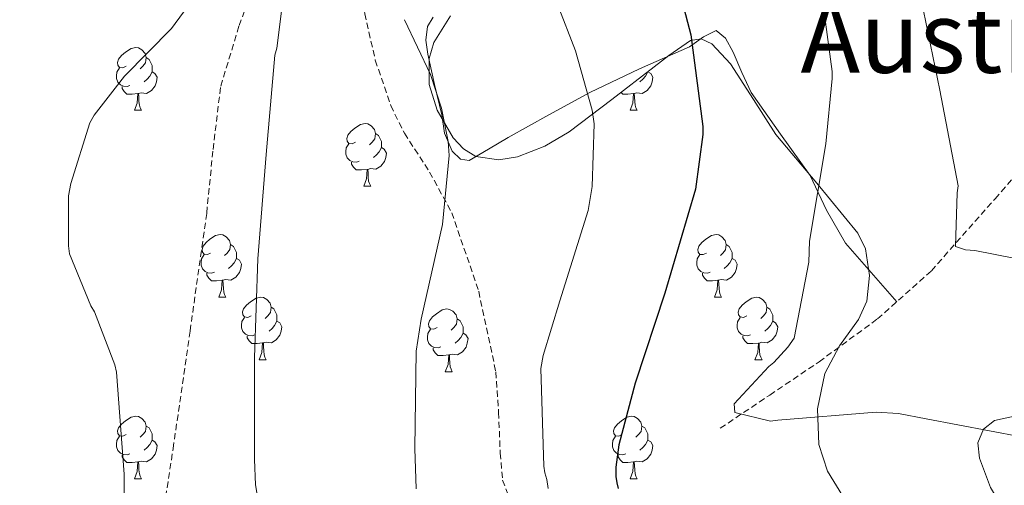
# Model space of a CAD drawing. Units: metres. Extents: x 589296 to 593790, y 4744813 to 4747842.
# Drawn here: x 592064 to 592221, y 4745604 to 4745679 of the extents above; entities that cross this region are included whole.
import ezdxf
from ezdxf.enums import TextEntityAlignment as Align

# ---------------------------------------------------------------- set-up
doc = ezdxf.new("R2010")
doc.units = ezdxf.units.M
doc.header["$MEASUREMENT"] = 0
doc.linetypes.add('TRAZOSX2', pattern=[1.5, 1, -0.5])
for name, color, linetype, lineweight in [('Level 11', 142, 'Continuous', 13), ('Level 21', 19, 'Continuous', 0), ('Level 35', 92, 'TRAZOSX2', 0), ('Level 36', 19, 'Continuous', 40), ('Level 4', 36, 'Continuous', 30), ('Level 45', 19, 'Continuous', 0), ('Level 5', 36, 'Continuous', 0)]:
    doc.layers.add(name, color=color, linetype=linetype, lineweight=lineweight)
doc.styles.add('Arial', font='ARIAL.TTF', dxfattribs={"height": 0.2})

msp = doc.modelspace()

# ---------------------------------------------------------------- linework, layer by layer
at = {"layer": 'Level 11', "color": 142, "linetype": 'TRAZOSX2', "lineweight": 13}
msp.add_polyline3d([(592175.77, 4745613.14, 522.81), (592183.68, 4745618.45, 521.46), (592191.58, 4745623.77, 520.12), (592200.93, 4745630.64, 518.39), (592209.56, 4745638.36, 516.6), (592219.75, 4745649.88, 514.29), (592229.79, 4745661.46, 511.99)], dxfattribs=at)
at = {"layer": 'Level 21', "color": 19, "linetype": 'TRAZOSX2', "lineweight": 0}
for points in [[(592072.79, 4745491.61, 553.59), (592073.53, 4745498.07, 553.11), (592074.26, 4745504.53, 552.63), (592074.61, 4745514.41, 551.73), (592074.71, 4745524.31, 550.78), (592075.76, 4745537.13, 549.99), (592077.47, 4745549.91, 549.24), (592080.5, 4745564.74, 547.3), (592083.48, 4745579.54, 545.46), (592085.9, 4745594.7, 544.66), (592088.22, 4745609.88, 543.86), (592090.94, 4745628.72, 542.53), (592093.6, 4745647.57, 541.3), (592094.61, 4745657.77, 540.8), (592095.84, 4745667.93, 540.34), (592098.8, 4745677.61, 539.93), (592102.24, 4745687.19, 539.51), (592105.02, 4745697.31, 538.93), (592107.61, 4745707.48, 538.1), (592109.74, 4745717.78, 536.96), (592110.86, 4745725.13, 536.09)], [(592110.86, 4745725.13, 536.09), (592112.09, 4745718, 536.23), (592113.31, 4745710.87, 536.38), (592115.2, 4745703.05, 536.44), (592117.21, 4745695.25, 536.44), (592118.11, 4745687.4, 536.46), (592118.88, 4745679.51, 536.44), (592120.58, 4745672.05, 536.23), (592123.04, 4745664.79, 535.86), (592125.23, 4745660.37, 535.63), (592129.27, 4745654.15, 535.25), (592132.83, 4745647.64, 534.84), (592137.12, 4745635.07, 534.02), (592139.87, 4745622.17, 533.11), (592140.3, 4745615.68, 532.59), (592140.57, 4745609.17, 532.09), (592140.95, 4745604.83, 531.83), (592142.49, 4745600.66, 531.58)]]:
    msp.add_polyline3d(points, dxfattribs=at)
at = {"layer": 'Level 35', "color": 92, "linetype": 'Continuous', "lineweight": 0, "ltscale": 0.5}
for points in [[(592132.59, 4745679.19, 533.94), (592129.95, 4745674.9, 534.71), (592129.17, 4745672.32, 534.78), (592129.19, 4745668.16, 534.77), (592130.46, 4745664.09, 534.71), (592133.04, 4745659.65, 534.63), (592134.7, 4745657.87, 534.56), (592136.67, 4745656.66, 534.46), (592140.36, 4745656.11, 534.13), (592143.33, 4745656.61, 533.77), (592147.72, 4745658.32, 533.1), (592151.58, 4745660.57, 532.41), (592158.4, 4745665.76, 530.77), (592165.21, 4745671, 528.63), (592167.52, 4745672.81, 527.26), (592171.01, 4745675.2, 524.22)], [(592171.01, 4745675.2, 524.22), (592172.74, 4745675.49, 522.97), (592174.43, 4745674.71, 522.36), (592177.43, 4745671.46, 522.01), (592181.07, 4745665.79, 521.52), (592184.67, 4745660.18, 521.02), (592191.23, 4745652.4, 520.18), (592197.79, 4745644.37, 519.35), (592199.03, 4745641.87, 519.12), (592199.67, 4745637.59, 518.91), (592199.2, 4745633.49, 519.16), (592197.9, 4745630.55, 519.72), (592194.87, 4745626.35, 520.69), (592192.48, 4745621.91, 521.72), (592191.32, 4745616.24, 522.91), (592191.52, 4745610.52, 524.09), (592192.93, 4745606.29, 525.07), (592195.36, 4745602.26, 525.69), (592200.96, 4745596.2, 525.82), (592207.45, 4745591.25, 525.75), (592212.81, 4745588.44, 525.75), (592215.65, 4745588.07, 525.73), (592218.33, 4745589.01, 525.69), (592221.75, 4745592.01, 525.29)], [(592222.91, 4745597.51, 524.13), (592220.86, 4745600.57, 523.32), (592219.04, 4745603.67, 522.74), (592217.28, 4745608.35, 522.44), (592216.99, 4745610.78, 522.32), (592217.88, 4745613.01, 522.17), (592219.63, 4745614.38, 522.01), (592222.85, 4745615.08, 521.76)]]:
    msp.add_polyline3d(points, dxfattribs=at)
at = {"layer": 'Level 36', "color": 92, "linetype": 'Continuous', "lineweight": 0}
for points in [[(592129.82, 4745678.93, 532.73), (592128.93, 4745677.48, 532.96), (592128.64, 4745675.26, 533.42), (592128.99, 4745673.05, 533.69), (592130.06, 4745668.18, 533.68), (592131.23, 4745663.32, 533.56), (592131.65, 4745660.39, 533.51), (592132.89, 4745657.49, 533.37), (592134.21, 4745656.21, 533.13), (592135.58, 4745656.02, 532.86), (592138.71, 4745657.83, 532.38), (592141.85, 4745659.67, 531.9), (592148.36, 4745663.31, 530.85), (592154.91, 4745666.9, 529.72), (592162.85, 4745670.68, 527.89), (592170.84, 4745674.2, 525.56), (592173.07, 4745675.79, 524.72), (592175.13, 4745676.82, 523.9), (592176.62, 4745675.58, 523.41), (592177.82, 4745673.37, 523.06), (592179.24, 4745670.08, 522.68), (592180.7, 4745666.9, 522.3), (592185.42, 4745660.24, 521.31), (592190.17, 4745653.59, 520.31), (592192.78, 4745648.04, 519.44), (592195.8, 4745642.77, 518.71), (592199.91, 4745638.09, 518.23), (592204.02, 4745633.4, 517.75)], [(592080.73, 4745671.1, 0.01), (592080.2, 4745670.84, 0.01), (592079.67, 4745670.89, 0.01), (592079.4, 4745671.26, 0.01), (592079.35, 4745671.69, 0.01), (592079.51, 4745672.21, 0.01), (592079.99, 4745672.8, 0.01), (592080.62, 4745673.33, 0.01), (592081.52, 4745673.92, 0.01), (592082.27, 4745674.08, 0.01), (592082.69, 4745674.02, 0.01), (592083.22, 4745673.71, 0.01), (592083.75, 4745673.12, 0.01), (592083.91, 4745672.48, 0.01), (592083.8, 4745671.63, 0.01), (592083.38, 4745671.1, 0.01), (592082.96, 4745670.68, 0.01)], [(592083.91, 4745672.48, 0.01), (592084.39, 4745672.17, 0.01), (592084.7, 4745671.53, 0.01), (592084.86, 4745671.21, 0.01), (592084.86, 4745670.63, 0.01), (592084.86, 4745670.2, 0.01), (592084.49, 4745669.51, 0.01), (592084.07, 4745669.03, 0.01), (592083.59, 4745668.61, 0.01)], [(592081.31, 4745668.02, 0.01), (592080.89, 4745667.86, 0.01), (592080.3, 4745667.92, 0.01), (592079.83, 4745668.13, 0.01), (592079.4, 4745668.56, 0.01), (592079.19, 4745669.14, 0.01), (592079.19, 4745669.56, 0.01), (592079.24, 4745670.15, 0.01), (592079.67, 4745670.84, 0.01)], [(592084.86, 4745670.2, 0.01), (592085.32, 4745669.95, 0.01), (592085.66, 4745669.34, 0.01), (592085.55, 4745668.61, 0.01), (592085.34, 4745667.97, 0.01), (592084.76, 4745667.23, 0.01), (592083.96, 4745666.75, 0.01), (592083.11, 4745666.86, 0.01), (592082.68, 4745666.73, 0.01)], [(592164.19, 4745670.2, 0.01), (592164.64, 4745669.95, 0.01), (592164.99, 4745669.34, 0.01), (592164.88, 4745668.61, 0.01), (592164.67, 4745667.97, 0.01), (592164.08, 4745667.23, 0.01), (592163.29, 4745666.75, 0.01), (592162.44, 4745666.86, 0.01), (592162.01, 4745666.73, 0.01)], [(592164.19, 4745670.21, 0.01), (592164.19, 4745670.2, 0.01), (592163.82, 4745669.51, 0.01), (592163.4, 4745669.03, 0.01), (592162.92, 4745668.61, 0.01)], [(592082.57, 4745666.73, 0.01), (592081.68, 4745666.64, 0.01), (592080.84, 4745666.64, 0.01), (592080.41, 4745667.07, 0.01), (592080.09, 4745667.55, 0.01), (592080.09, 4745667.86, 0.01)], [(592082.03, 4745664.04, 0.01), (592082.46, 4745665.2, 0.01), (592082.57, 4745666.73, 0.01), (592082.68, 4745666.73, 0.01), (592082.72, 4745666.14, 0.01), (592082.75, 4745665.46, 0.01), (592082.82, 4745664.84, 0.01), (592082.94, 4745664.44, 0.01), (592083.15, 4745664.04, 0.01)], [(592161.9, 4745666.73, 0.01), (592161.01, 4745666.64, 0.01), (592160.16, 4745666.64, 0.01), (592159.9, 4745666.91, 0.01)], [(592161.35, 4745664.04, 0.01), (592161.79, 4745665.2, 0.01), (592161.9, 4745666.73, 0.01), (592162.01, 4745666.73, 0.01), (592162.04, 4745666.14, 0.01), (592162.08, 4745665.46, 0.01), (592162.15, 4745664.84, 0.01), (592162.26, 4745664.44, 0.01), (592162.48, 4745664.04, 0.01)], [(592082.03, 4745664.04, 0.01), (592083.15, 4745664.04, 0.01)], [(592161.35, 4745664.04, 0.01), (592162.48, 4745664.04, 0.01)], [(592117.42, 4745658.96, 0.01), (592116.89, 4745658.7, 0.01), (592116.36, 4745658.75, 0.01), (592116.09, 4745659.12, 0.01), (592116.04, 4745659.55, 0.01), (592116.2, 4745660.07, 0.01), (592116.68, 4745660.66, 0.01), (592117.31, 4745661.19, 0.01), (592118.21, 4745661.78, 0.01), (592118.96, 4745661.94, 0.01), (592119.38, 4745661.88, 0.01), (592119.91, 4745661.57, 0.01), (592120.44, 4745660.98, 0.01), (592120.6, 4745660.34, 0.01), (592120.49, 4745659.49, 0.01), (592120.07, 4745658.96, 0.01), (592119.65, 4745658.54, 0.01)], [(592120.6, 4745660.34, 0.01), (592121.08, 4745660.03, 0.01), (592121.39, 4745659.39, 0.01), (592121.55, 4745659.07, 0.01), (592121.55, 4745658.49, 0.01), (592121.55, 4745658.06, 0.01), (592121.18, 4745657.37, 0.01), (592120.76, 4745656.89, 0.01), (592120.28, 4745656.47, 0.01)], [(592118, 4745655.88, 0.01), (592117.58, 4745655.72, 0.01), (592116.99, 4745655.78, 0.01), (592116.52, 4745655.99, 0.01), (592116.09, 4745656.42, 0.01), (592115.88, 4745657, 0.01), (592115.88, 4745657.42, 0.01), (592115.93, 4745658.01, 0.01), (592116.36, 4745658.7, 0.01)], [(592121.55, 4745658.06, 0.01), (592122.01, 4745657.81, 0.01), (592122.35, 4745657.2, 0.01), (592122.24, 4745656.47, 0.01), (592122.03, 4745655.83, 0.01), (592121.45, 4745655.09, 0.01), (592120.65, 4745654.61, 0.01), (592119.8, 4745654.72, 0.01), (592119.37, 4745654.59, 0.01)], [(592119.26, 4745654.59, 0.01), (592118.37, 4745654.5, 0.01), (592117.53, 4745654.5, 0.01), (592117.1, 4745654.93, 0.01), (592116.78, 4745655.41, 0.01), (592116.78, 4745655.72, 0.01)], [(592118.72, 4745651.9, 0.01), (592119.15, 4745653.06, 0.01), (592119.26, 4745654.59, 0.01), (592119.37, 4745654.59, 0.01), (592119.41, 4745654, 0.01), (592119.44, 4745653.32, 0.01), (592119.51, 4745652.7, 0.01), (592119.63, 4745652.3, 0.01), (592119.84, 4745651.9, 0.01)], [(592118.72, 4745651.9, 0.01), (592119.84, 4745651.9, 0.01)], [(592094.23, 4745641.19, 0.01), (592093.7, 4745640.93, 0.01), (592093.17, 4745640.99, 0.01), (592092.9, 4745641.35, 0.01), (592092.85, 4745641.78, 0.01), (592093.01, 4745642.3, 0.01), (592093.49, 4745642.89, 0.01), (592094.12, 4745643.43, 0.01), (592095.02, 4745644.01, 0.01), (592095.77, 4745644.17, 0.01), (592096.2, 4745644.11, 0.01), (592096.72, 4745643.8, 0.01), (592097.26, 4745643.21, 0.01), (592097.42, 4745642.57, 0.01), (592097.3, 4745641.73, 0.01), (592096.88, 4745641.19, 0.01), (592096.46, 4745640.77, 0.01)], [(592173.56, 4745641.19, 0.01), (592173.03, 4745640.93, 0.01), (592172.5, 4745640.98, 0.01), (592172.23, 4745641.35, 0.01), (592172.18, 4745641.78, 0.01), (592172.34, 4745642.3, 0.01), (592172.82, 4745642.89, 0.01), (592173.45, 4745643.42, 0.01), (592174.35, 4745644.01, 0.01), (592175.1, 4745644.17, 0.01), (592175.52, 4745644.11, 0.01), (592176.05, 4745643.8, 0.01), (592176.58, 4745643.21, 0.01), (592176.74, 4745642.57, 0.01), (592176.63, 4745641.72, 0.01), (592176.21, 4745641.19, 0.01), (592175.79, 4745640.77, 0.01)], [(592097.42, 4745642.57, 0.01), (592097.89, 4745642.26, 0.01), (592098.2, 4745641.62, 0.01), (592098.36, 4745641.3, 0.01), (592098.36, 4745640.72, 0.01), (592098.36, 4745640.29, 0.01), (592098, 4745639.61, 0.01), (592097.58, 4745639.13, 0.01), (592097.1, 4745638.71, 0.01)], [(592176.74, 4745642.57, 0.01), (592177.22, 4745642.26, 0.01), (592177.53, 4745641.62, 0.01), (592177.69, 4745641.3, 0.01), (592177.69, 4745640.72, 0.01), (592177.69, 4745640.29, 0.01), (592177.32, 4745639.6, 0.01), (592176.9, 4745639.12, 0.01), (592176.42, 4745638.7, 0.01)], [(592094.82, 4745638.11, 0.01), (592094.39, 4745637.95, 0.01), (592093.8, 4745638.01, 0.01), (592093.33, 4745638.23, 0.01), (592092.9, 4745638.65, 0.01), (592092.69, 4745639.23, 0.01), (592092.69, 4745639.65, 0.01), (592092.74, 4745640.24, 0.01), (592093.17, 4745640.93, 0.01)], [(592174.14, 4745638.11, 0.01), (592173.72, 4745637.95, 0.01), (592173.13, 4745638.01, 0.01), (592172.66, 4745638.22, 0.01), (592172.23, 4745638.65, 0.01), (592172.02, 4745639.23, 0.01), (592172.02, 4745639.65, 0.01), (592172.07, 4745640.24, 0.01), (592172.5, 4745640.93, 0.01)], [(592098.36, 4745640.29, 0.01), (592098.82, 4745640.05, 0.01), (592099.16, 4745639.43, 0.01), (592099.06, 4745638.71, 0.01), (592098.84, 4745638.07, 0.01), (592098.26, 4745637.33, 0.01), (592097.46, 4745636.85, 0.01), (592096.62, 4745636.95, 0.01), (592096.18, 4745636.82, 0.01)], [(592177.69, 4745640.29, 0.01), (592178.15, 4745640.04, 0.01), (592178.49, 4745639.43, 0.01), (592178.38, 4745638.7, 0.01), (592178.17, 4745638.06, 0.01), (592177.59, 4745637.32, 0.01), (592176.79, 4745636.84, 0.01), (592175.94, 4745636.95, 0.01), (592175.51, 4745636.82, 0.01)], [(592096.08, 4745636.82, 0.01), (592095.18, 4745636.73, 0.01), (592094.34, 4745636.73, 0.01), (592093.92, 4745637.17, 0.01), (592093.6, 4745637.64, 0.01), (592093.6, 4745637.95, 0.01)], [(592175.4, 4745636.82, 0.01), (592174.51, 4745636.73, 0.01), (592173.67, 4745636.73, 0.01), (592173.24, 4745637.16, 0.01), (592172.92, 4745637.64, 0.01), (592172.92, 4745637.95, 0.01)], [(592095.53, 4745634.13, 0.01), (592095.96, 4745635.29, 0.01), (592096.08, 4745636.82, 0.01), (592096.18, 4745636.82, 0.01), (592096.22, 4745636.23, 0.01), (592096.26, 4745635.55, 0.01), (592096.32, 4745634.93, 0.01), (592096.44, 4745634.53, 0.01), (592096.66, 4745634.13, 0.01)], [(592174.86, 4745634.13, 0.01), (592175.29, 4745635.29, 0.01), (592175.4, 4745636.82, 0.01), (592175.51, 4745636.82, 0.01), (592175.55, 4745636.23, 0.01), (592175.58, 4745635.55, 0.01), (592175.65, 4745634.93, 0.01), (592175.77, 4745634.53, 0.01), (592175.98, 4745634.13, 0.01)], [(592095.53, 4745634.13, 0.01), (592096.66, 4745634.13, 0.01)], [(592100.7, 4745631.16, 0.01), (592100.18, 4745630.89, 0.01), (592099.64, 4745630.95, 0.01), (592099.38, 4745631.32, 0.01), (592099.32, 4745631.75, 0.01), (592099.48, 4745632.27, 0.01), (592099.96, 4745632.86, 0.01), (592100.6, 4745633.39, 0.01), (592101.5, 4745633.97, 0.01), (592102.24, 4745634.13, 0.01), (592102.67, 4745634.08, 0.01), (592103.2, 4745633.77, 0.01), (592103.73, 4745633.18, 0.01), (592103.89, 4745632.54, 0.01), (592103.78, 4745631.69, 0.01), (592103.36, 4745631.16, 0.01), (592102.94, 4745630.73, 0.01)], [(592174.86, 4745634.13, 0.01), (592175.98, 4745634.13, 0.01)], [(592180.03, 4745631.16, 0.01), (592179.5, 4745630.89, 0.01), (592178.97, 4745630.95, 0.01), (592178.71, 4745631.32, 0.01), (592178.65, 4745631.74, 0.01), (592178.81, 4745632.26, 0.01), (592179.29, 4745632.86, 0.01), (592179.93, 4745633.39, 0.01), (592180.83, 4745633.97, 0.01), (592181.57, 4745634.13, 0.01), (592182, 4745634.08, 0.01), (592182.53, 4745633.76, 0.01), (592183.06, 4745633.18, 0.01), (592183.22, 4745632.54, 0.01), (592183.11, 4745631.69, 0.01), (592182.68, 4745631.16, 0.01), (592182.26, 4745630.73, 0.01)], [(592103.89, 4745632.54, 0.01), (592104.36, 4745632.23, 0.01), (592104.68, 4745631.59, 0.01), (592104.84, 4745631.27, 0.01), (592104.84, 4745630.69, 0.01), (592104.84, 4745630.26, 0.01), (592104.47, 4745629.57, 0.01), (592104.05, 4745629.09, 0.01), (592103.57, 4745628.67, 0.01)], [(592183.22, 4745632.54, 0.01), (592183.69, 4745632.22, 0.01), (592184.01, 4745631.58, 0.01), (592184.17, 4745631.26, 0.01), (592184.17, 4745630.68, 0.01), (592184.17, 4745630.26, 0.01), (592183.8, 4745629.57, 0.01), (592183.38, 4745629.09, 0.01), (592182.9, 4745628.67, 0.01)], [(592101.29, 4745628.08, 0.01), (592100.86, 4745627.92, 0.01), (592100.28, 4745627.98, 0.01), (592099.8, 4745628.19, 0.01), (592099.38, 4745628.61, 0.01), (592099.16, 4745629.2, 0.01), (592099.16, 4745629.62, 0.01), (592099.22, 4745630.21, 0.01), (592099.64, 4745630.89, 0.01)], [(592130.48, 4745629.25, 0.01), (592129.95, 4745628.99, 0.01), (592129.42, 4745629.05, 0.01), (592129.15, 4745629.41, 0.01), (592129.1, 4745629.84, 0.01), (592129.26, 4745630.36, 0.01), (592129.74, 4745630.95, 0.01), (592130.37, 4745631.48, 0.01), (592131.27, 4745632.07, 0.01), (592132.02, 4745632.23, 0.01), (592132.44, 4745632.17, 0.01), (592132.97, 4745631.86, 0.01), (592133.5, 4745631.27, 0.01), (592133.66, 4745630.63, 0.01), (592133.55, 4745629.78, 0.01), (592133.13, 4745629.25, 0.01), (592132.71, 4745628.83, 0.01)], [(592180.62, 4745628.08, 0.01), (592180.19, 4745627.92, 0.01), (592179.61, 4745627.98, 0.01), (592179.13, 4745628.19, 0.01), (592178.71, 4745628.61, 0.01), (592178.49, 4745629.2, 0.01), (592178.49, 4745629.62, 0.01), (592178.55, 4745630.2, 0.01), (592178.97, 4745630.89, 0.01)], [(592104.84, 4745630.26, 0.01), (592105.3, 4745630.01, 0.01), (592105.64, 4745629.39, 0.01), (592105.53, 4745628.67, 0.01), (592105.32, 4745628.03, 0.01), (592104.74, 4745627.29, 0.01), (592103.94, 4745626.81, 0.01), (592103.09, 4745626.91, 0.01), (592102.66, 4745626.79, 0.01)], [(592133.66, 4745630.63, 0.01), (592134.14, 4745630.32, 0.01), (592134.45, 4745629.68, 0.01), (592134.61, 4745629.36, 0.01), (592134.61, 4745628.78, 0.01), (592134.61, 4745628.35, 0.01), (592134.24, 4745627.66, 0.01), (592133.82, 4745627.18, 0.01), (592133.34, 4745626.76, 0.01)], [(592184.17, 4745630.26, 0.01), (592184.62, 4745630.01, 0.01), (592184.97, 4745629.39, 0.01), (592184.86, 4745628.67, 0.01), (592184.65, 4745628.03, 0.01), (592184.06, 4745627.29, 0.01), (592183.27, 4745626.81, 0.01), (592182.42, 4745626.91, 0.01), (592181.99, 4745626.78, 0.01)], [(592102.55, 4745626.79, 0.01), (592101.66, 4745626.7, 0.01), (592100.82, 4745626.7, 0.01), (592100.39, 4745627.13, 0.01), (592100.07, 4745627.61, 0.01), (592100.07, 4745627.92, 0.01)], [(592131.06, 4745626.17, 0.01), (592130.64, 4745626.01, 0.01), (592130.05, 4745626.07, 0.01), (592129.58, 4745626.29, 0.01), (592129.15, 4745626.71, 0.01), (592128.94, 4745627.29, 0.01), (592128.94, 4745627.71, 0.01), (592128.99, 4745628.3, 0.01), (592129.42, 4745628.99, 0.01)], [(592134.61, 4745628.35, 0.01), (592135.07, 4745628.1, 0.01), (592135.41, 4745627.49, 0.01), (592135.3, 4745626.76, 0.01), (592135.09, 4745626.12, 0.01), (592134.51, 4745625.38, 0.01), (592133.71, 4745624.9, 0.01), (592132.86, 4745625.01, 0.01), (592132.43, 4745624.88, 0.01)], [(592181.88, 4745626.78, 0.01), (592180.99, 4745626.7, 0.01), (592180.14, 4745626.7, 0.01), (592179.72, 4745627.13, 0.01), (592179.4, 4745627.6, 0.01), (592179.4, 4745627.92, 0.01)], [(592102, 4745624.1, 0.01), (592102.44, 4745625.26, 0.01), (592102.55, 4745626.79, 0.01), (592102.66, 4745626.79, 0.01), (592102.7, 4745626.2, 0.01), (592102.73, 4745625.51, 0.01), (592102.8, 4745624.9, 0.01), (592102.92, 4745624.5, 0.01), (592103.13, 4745624.1, 0.01)], [(592181.33, 4745624.1, 0.01), (592181.77, 4745625.26, 0.01), (592181.88, 4745626.78, 0.01), (592181.99, 4745626.78, 0.01), (592182.02, 4745626.2, 0.01), (592182.06, 4745625.51, 0.01), (592182.13, 4745624.9, 0.01), (592182.24, 4745624.5, 0.01), (592182.46, 4745624.1, 0.01)], [(592132.32, 4745624.88, 0.01), (592131.43, 4745624.79, 0.01), (592130.59, 4745624.79, 0.01), (592130.16, 4745625.23, 0.01), (592129.84, 4745625.7, 0.01), (592129.84, 4745626.01, 0.01)], [(592131.78, 4745622.19, 0.01), (592132.21, 4745623.35, 0.01), (592132.32, 4745624.88, 0.01), (592132.43, 4745624.88, 0.01), (592132.47, 4745624.29, 0.01), (592132.5, 4745623.61, 0.01), (592132.57, 4745622.99, 0.01), (592132.69, 4745622.59, 0.01), (592132.9, 4745622.19, 0.01)], [(592102, 4745624.1, 0.01), (592103.13, 4745624.1, 0.01)], [(592181.33, 4745624.1, 0.01), (592182.46, 4745624.1, 0.01)], [(592131.78, 4745622.19, 0.01), (592132.9, 4745622.19, 0.01)], [(592080.73, 4745612.11, 0.01), (592080.2, 4745611.85, 0.01), (592079.67, 4745611.9, 0.01), (592079.4, 4745612.27, 0.01), (592079.35, 4745612.7, 0.01), (592079.51, 4745613.22, 0.01), (592079.99, 4745613.81, 0.01), (592080.62, 4745614.34, 0.01), (592081.52, 4745614.93, 0.01), (592082.27, 4745615.09, 0.01), (592082.69, 4745615.03, 0.01), (592083.22, 4745614.72, 0.01), (592083.75, 4745614.13, 0.01), (592083.91, 4745613.49, 0.01), (592083.8, 4745612.64, 0.01), (592083.38, 4745612.11, 0.01), (592082.96, 4745611.69, 0.01)], [(592160.05, 4745612.11, 0.01), (592159.52, 4745611.85, 0.01), (592158.99, 4745611.9, 0.01), (592158.73, 4745612.27, 0.01), (592158.67, 4745612.7, 0.01), (592158.83, 4745613.22, 0.01), (592159.31, 4745613.81, 0.01), (592159.95, 4745614.34, 0.01), (592160.85, 4745614.93, 0.01), (592161.59, 4745615.09, 0.01), (592162.02, 4745615.03, 0.01), (592162.55, 4745614.72, 0.01), (592163.08, 4745614.13, 0.01), (592163.24, 4745613.49, 0.01), (592163.13, 4745612.64, 0.01), (592162.7, 4745612.11, 0.01), (592162.28, 4745611.69, 0.01)], [(592083.91, 4745613.49, 0.01), (592084.39, 4745613.18, 0.01), (592084.7, 4745612.54, 0.01), (592084.86, 4745612.22, 0.01), (592084.86, 4745611.64, 0.01), (592084.86, 4745611.21, 0.01), (592084.49, 4745610.52, 0.01), (592084.07, 4745610.04, 0.01), (592083.59, 4745609.62, 0.01)], [(592163.24, 4745613.49, 0.01), (592163.71, 4745613.18, 0.01), (592164.03, 4745612.54, 0.01), (592164.19, 4745612.22, 0.01), (592164.19, 4745611.64, 0.01), (592164.19, 4745611.21, 0.01), (592163.82, 4745610.52, 0.01), (592163.4, 4745610.04, 0.01), (592162.92, 4745609.62, 0.01)], [(592081.31, 4745609.03, 0.01), (592080.89, 4745608.87, 0.01), (592080.3, 4745608.93, 0.01), (592079.83, 4745609.14, 0.01), (592079.4, 4745609.57, 0.01), (592079.19, 4745610.15, 0.01), (592079.19, 4745610.57, 0.01), (592079.24, 4745611.16, 0.01), (592079.67, 4745611.85, 0.01)], [(592084.86, 4745611.21, 0.01), (592085.32, 4745610.96, 0.01), (592085.66, 4745610.35, 0.01), (592085.55, 4745609.62, 0.01), (592085.34, 4745608.98, 0.01), (592084.76, 4745608.24, 0.01), (592083.96, 4745607.76, 0.01), (592083.11, 4745607.87, 0.01), (592082.68, 4745607.74, 0.01)], [(592160.64, 4745609.03, 0.01), (592160.21, 4745608.87, 0.01), (592159.63, 4745608.93, 0.01), (592159.15, 4745609.14, 0.01), (592158.73, 4745609.57, 0.01), (592158.51, 4745610.15, 0.01), (592158.51, 4745610.57, 0.01), (592158.57, 4745611.16, 0.01), (592158.99, 4745611.85, 0.01)], [(592164.19, 4745611.21, 0.01), (592164.64, 4745610.96, 0.01), (592164.99, 4745610.35, 0.01), (592164.88, 4745609.62, 0.01), (592164.67, 4745608.98, 0.01), (592164.08, 4745608.24, 0.01), (592163.29, 4745607.76, 0.01), (592162.44, 4745607.87, 0.01), (592162.01, 4745607.74, 0.01)], [(592082.57, 4745607.74, 0.01), (592081.68, 4745607.65, 0.01), (592080.84, 4745607.65, 0.01), (592080.41, 4745608.08, 0.01), (592080.09, 4745608.56, 0.01), (592080.09, 4745608.87, 0.01)], [(592161.9, 4745607.74, 0.01), (592161.01, 4745607.65, 0.01), (592160.16, 4745607.65, 0.01), (592159.74, 4745608.08, 0.01), (592159.42, 4745608.56, 0.01), (592159.42, 4745608.87, 0.01)], [(592082.03, 4745605.05, 0.01), (592082.46, 4745606.21, 0.01), (592082.57, 4745607.74, 0.01), (592082.68, 4745607.74, 0.01), (592082.72, 4745607.15, 0.01), (592082.75, 4745606.47, 0.01), (592082.82, 4745605.85, 0.01), (592082.94, 4745605.45, 0.01), (592083.15, 4745605.05, 0.01)], [(592161.35, 4745605.05, 0.01), (592161.79, 4745606.21, 0.01), (592161.9, 4745607.74, 0.01), (592162.01, 4745607.74, 0.01), (592162.04, 4745607.15, 0.01), (592162.08, 4745606.47, 0.01), (592162.15, 4745605.85, 0.01), (592162.26, 4745605.45, 0.01), (592162.48, 4745605.05, 0.01)], [(592082.03, 4745605.05, 0.01), (592083.15, 4745605.05, 0.01)], [(592161.35, 4745605.05, 0.01), (592162.48, 4745605.05, 0.01)]]:
    msp.add_polyline3d(points, dxfattribs=at)
at = {"layer": 'Level 4', "color": 36, "linetype": 'Continuous', "lineweight": 30}
msp.add_polyline3d([(592167.17, 4745691, 525.01), (592171.08, 4745676.12, 525.01), (592173, 4745661.47, 525.01), (592173, 4745660.19, 525.01), (592171.81, 4745651.42, 525.01), (592166.88, 4745634.75, 525.01), (592162.15, 4745620.35, 525.01), (592159.52, 4745610.46, 525.01), (592159.08, 4745606.91, 525.01), (592159.08, 4745605.4, 525.01), (592159.2, 4745604.41, 525.01), (592159.46, 4745603.48, 525.01)], dxfattribs=at)
at = {"layer": 'Level 5', "color": 36, "linetype": 'Continuous', "lineweight": 0}
for points in [[(592104.2, 4745588.12, 540.01), (592101.38, 4745604.09, 540.01), (592101.25, 4745608.15, 540.01), (592101.25, 4745624.47, 540.01), (592101.8, 4745640.28, 540.01), (592103.11, 4745656.95, 540.01), (592104.52, 4745672.86, 540.01), (592104.81, 4745673.98, 540.01), (592105.86, 4745682.11, 540.01), (592105.86, 4745683.23, 540.01), (592105.77, 4745699.61, 540.01), (592104.61, 4745708.47, 540.01), (592101.26, 4745721.4, 540.01), (592100.33, 4745723.26, 540.01), (592095.5, 4745730.2, 540.01), (592092.87, 4745733.08, 540.01), (592088.87, 4745736.41, 540.01), (592084.07, 4745739.48, 540.01), (592075.78, 4745743.29, 540.01), (592069.54, 4745745.24, 540.01), (592062.76, 4745746.39, 540.01)], [(592080.45, 4745589.72, 545.01), (592080.39, 4745605.79, 545.01), (592079.17, 4745622.11, 545.01), (592078.88, 4745623.29, 545.01), (592075.65, 4745631.8, 545.01), (592075.08, 4745632.76, 545.01), (592071.62, 4745641.05, 545.01), (592071.46, 4745642.36, 545.01), (592071.49, 4745650.36, 545.01), (592071.84, 4745652.31, 545.01), (592074.88, 4745662.04, 545.01), (592075.59, 4745663.26, 545.01), (592080.42, 4745669.53, 545.01), (592087.94, 4745677.15, 545.01), (592094.92, 4745686.62, 545.01), (592095.37, 4745687.9, 545.01), (592096.84, 4745695.51, 545.01), (592096.81, 4745697.37, 545.01), (592095.88, 4745703.19, 545.01), (592094.82, 4745706.55, 545.01), (592091.62, 4745713.18, 545.01), (592086.63, 4745720.76, 545.01), (592084.78, 4745722.87, 545.01)], [(592146.76, 4745688.76, 530.01), (592152.61, 4745673.56, 530.01), (592155.3, 4745664.06, 530.01), (592155.62, 4745661.85, 530.01), (592155.3, 4745651.83, 530.01), (592154.63, 4745647.99, 530.01), (592150.12, 4745633.56, 530.01), (592147.43, 4745624.79, 530.01), (592147.08, 4745622.71, 530.01), (592147.56, 4745607.07, 530.01), (592147.72, 4745605.98, 530.01), (592148.04, 4745604.95, 530.01), (592148.26, 4745603.48, 530.01)], [(592191.46, 4745686.9, 520.01), (592193.67, 4745670.23, 520.01), (592193.67, 4745669.14, 520.01), (592192.68, 4745658.68, 520.01), (592190.05, 4745643.07, 520.01), (592189.92, 4745639.71, 520.01), (592187.62, 4745627.55, 520.01), (592186.6, 4745626.11, 520.01), (592184.36, 4745623.67, 520.01), (592183.52, 4745623, 520.01), (592178.02, 4745617.02, 520.01), (592178.08, 4745615.64, 520.01), (592183.81, 4745614.27, 520.01), (592184.96, 4745614.43, 520.01), (592200.71, 4745615.71, 520.01), (592204.29, 4745615.48, 520.01), (592208.71, 4745614.65, 520.01), (592223.91, 4745611.74, 520.01)], [(592207.53, 4745683.64, 515.01), (592210.92, 4745667.26, 515.01), (592213.86, 4745651.93, 515.01), (592213.67, 4745650.81, 515.01), (592213.41, 4745642.26, 515.01), (592215.04, 4745641.69, 515.01), (592216.52, 4745641.59, 515.01), (592232.23, 4745638.52, 515.01)], [(592125.25, 4745678.55, 535.01), (592129.41, 4745669.75, 535.01), (592131.17, 4745664.41, 535.01), (592132.23, 4745659.07, 535.01), (592132.39, 4745656.83, 535.01), (592131.33, 4745645.75, 535.01), (592127.91, 4745630.59, 535.01), (592127.14, 4745625.47, 535.01), (592126.92, 4745609.91, 535.01), (592127.14, 4745603.45, 535.01)]]:
    msp.add_polyline3d(points, dxfattribs=at)

# ---------------------------------------------------------------- texts
at = {"layer": 'Level 45', "color": 19, "linetype": 'Continuous', "lineweight": 0, "style": 'Arial'}
msp.add_text('Austraka', height=11.5, dxfattribs=at).set_placement((592220.98, 4745675.8, 515.97), align=Align.MIDDLE_CENTER)

doc.saveas('drawing.dxf')
